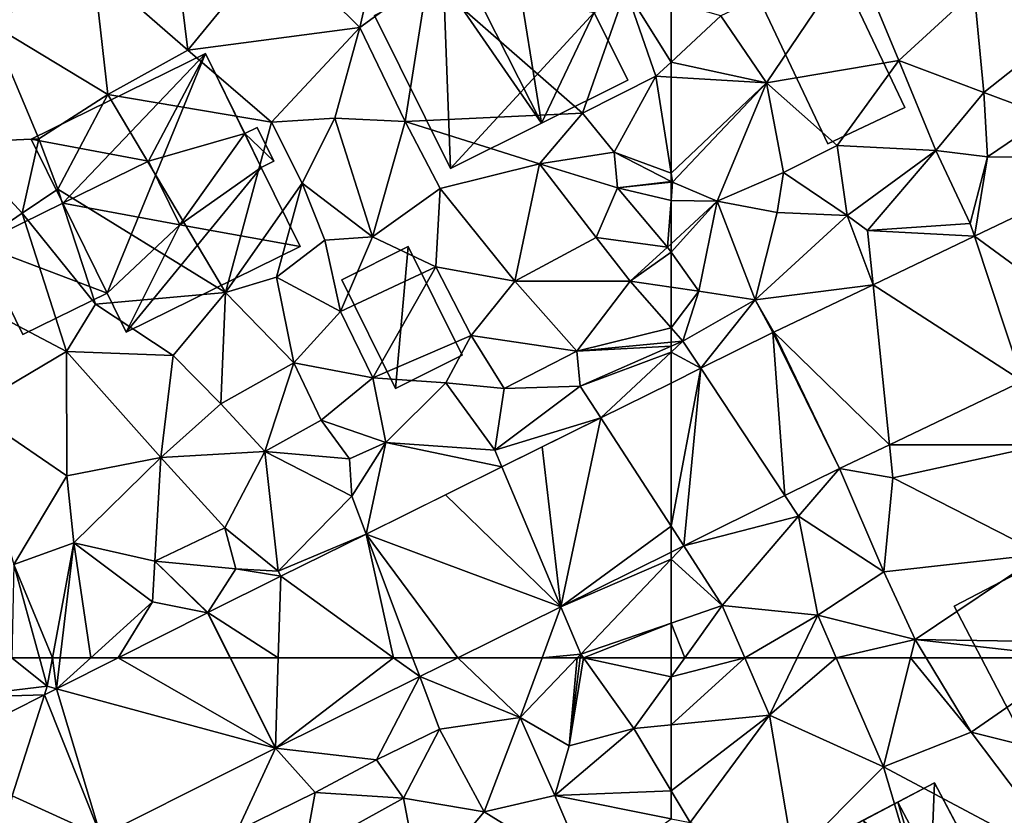
# Model space of a CAD drawing. Extents: x 571000 to 572017, y 6224000 to 6225081.
# Drawn here: x 571593 to 571642, y 6224117 to 6224157 of the extents above; entities that cross this region are included whole.
import ezdxf

# ---------------------------------------------------------------- set-up
doc = ezdxf.new("R2010")
doc.units = 0
doc.header["$MEASUREMENT"] = 0
for name, color, linetype in [('Bygninger_LOD2', 1, 'Continuous'), ('Terraen', 33, 'Continuous'), ('Terraen_vej', 33, 'Continuous')]:
    doc.layers.add(name, color=color, linetype=linetype)

# ---------------------------------------------------------------- blocks, each defined once
blk = doc.blocks.new('1km_6224_571_UTM32_ACAD_1_FMEBLOCK9')
at = {"layer": 'Terraen', "color": 9, "true_color": 0xbbbbbb}
for points in [[(-58.851, 62.5, 38.383), (-62.5, 61.553, 38.452), (-62.5, 59.171, 38.422)], [(-58.851, 62.5, 38.383), (-62.5, 59.171, 38.422), (-57.63, 59.65, 38.32)], [(-61.82, 62.5, 38.448), (-62.5, 61.553, 38.452), (-58.851, 62.5, 38.383)], [(-62.5, 62.5, 38.42), (-62.5, 61.553, 38.452), (-61.82, 62.5, 38.448)], [(-58.851, 62.5, 38.383), (-57.63, 59.65, 38.32), (-56.251, 62.5, 38.412)], [(-56.251, 62.5, 38.412), (-57.63, 59.65, 38.32), (-54.318, 62.5, 38.373)], [(-57.63, 59.65, 38.32), (-51.98, 57.09, 38.1), (-54.318, 62.5, 38.373)], [(-54.318, 62.5, 38.373), (-51.98, 57.09, 38.1), (-50.634, 62.5, 38.151)], [(-50.634, 62.5, 38.151), (-51.98, 57.09, 38.1), (-47.63, 58.81, 37.95)], [(-50.634, 62.5, 38.151), (-47.63, 58.81, 37.95), (-49.865, 62.5, 38.119)], [(-49.865, 62.5, 38.119), (-47.63, 58.81, 37.95), (-42.323, 62.5, 37.867)], [(-42.323, 62.5, 37.867), (-47.63, 58.81, 37.95), (-44.07, 57.92, 37.86)], [(-62.5, 55.912, 38.354), (-61.56, 54.34, 38.3), (-57.63, 59.65, 38.32)], [(-62.5, 55.912, 38.354), (-57.63, 59.65, 38.32), (-62.5, 59.171, 38.422)], [(-61.56, 54.34, 38.3), (-56.43, 52.63, 38.18), (-57.63, 59.65, 38.32)], [(-56.43, 52.63, 38.18), (-51.98, 57.09, 38.1), (-57.63, 59.65, 38.32)], [(-42.55, 52.08, 37.81), (-47.63, 58.81, 37.95), (-51.98, 57.09, 38.1)], [(-42.55, 52.08, 37.81), (-44.07, 57.92, 37.86), (-47.63, 58.81, 37.95)], [(-48.69, 46.02, 37.98), (-51.98, 57.09, 38.1), (-56.43, 52.63, 38.18)], [(-48.69, 46.02, 37.98), (-42.55, 52.08, 37.81), (-51.98, 57.09, 38.1)], [(-62.5, 54.528, 38.366), (-61.56, 54.34, 38.3), (-62.5, 55.912, 38.354)]]:
    blk.add_polyline3d(points, close=True, dxfattribs=at)
blk = doc.blocks.new('1km_6224_571_UTM32_ACAD_1_FMEBLOCK67')
at = {"layer": 'Terraen', "color": 9, "true_color": 0xbbbbbb}
for points in [[(26.95, 60.53, 38.19), (31.61, 61.09, 38.09), (29.857, 62.5, 38.603)], [(29.857, 62.5, 38.603), (31.61, 61.09, 38.09), (31.224, 62.5, 38.455)], [(31.224, 62.5, 38.455), (31.61, 61.09, 38.09), (31.873, 62.5, 38.37)], [(32.069, 60.966, 38.261), (31.873, 62.5, 38.37), (31.61, 61.09, 38.09)], [(32.069, 60.966, 38.261), (32.252, 62.5, 38.524), (31.873, 62.5, 38.37)], [(32.069, 60.966, 38.261), (33.762, 62.5, 38.207), (32.252, 62.5, 38.524)], [(35.116, 62.5, 38.232), (33.762, 62.5, 38.207), (32.069, 60.966, 38.261)], [(51.943, 62.5, 38.335), (50.053, 61.564, 38.356), (55.03, 59.54, 38.6)], [(51.943, 62.5, 38.335), (55.03, 59.54, 38.6), (56.116, 62.5, 38.426)], [(57.858, 62.5, 38.251), (56.116, 62.5, 38.426), (55.03, 59.54, 38.6)], [(57.858, 62.5, 38.251), (55.03, 59.54, 38.6), (57.46, 58.13, 38.49)], [(57.858, 62.5, 38.251), (57.46, 58.13, 38.49), (58.007, 62.5, 38.24)], [(58.007, 62.5, 38.24), (57.46, 58.13, 38.49), (58.158, 62.5, 38.241)], [(57.46, 58.13, 38.49), (60.66, 58.99, 38.46), (58.158, 62.5, 38.241)], [(58.158, 62.5, 38.241), (60.66, 58.99, 38.46), (62.5, 61.553, 38.452)], [(58.158, 62.5, 38.241), (62.5, 61.553, 38.452), (62.5, 62.5, 38.42)], [(42.905, 58.025, 38.437), (47.92, 57.44, 38.5), (50.053, 61.564, 38.356)], [(50.053, 61.564, 38.356), (47.92, 57.44, 38.5), (51.03, 58.97, 38.27)], [(50.053, 61.564, 38.356), (51.03, 58.97, 38.27), (55.03, 59.54, 38.6)], [(62.5, 61.553, 38.452), (60.66, 58.99, 38.46), (62.5, 59.171, 38.422)], [(31.474, 60.666, 38.266), (31.61, 61.09, 38.09), (26.95, 60.53, 38.19)], [(31.474, 60.666, 38.266), (32.069, 60.966, 38.261), (31.61, 61.09, 38.09)], [(28.184, 59.009, 38.298), (31.474, 60.666, 38.266), (26.95, 60.53, 38.19)], [(53.25, 54.87, 38.72), (55.03, 59.54, 38.6), (51.03, 58.97, 38.27)], [(53.25, 54.87, 38.72), (56.75, 55.68, 38.77), (55.03, 59.54, 38.6)], [(56.75, 55.68, 38.77), (57.46, 58.13, 38.49), (55.03, 59.54, 38.6)], [(62.5, 55.912, 38.354), (62.5, 59.171, 38.422), (60.66, 58.99, 38.46)], [(49.25, 55.55, 38.92), (51.03, 58.97, 38.27), (47.92, 57.44, 38.5)], [(53.25, 54.87, 38.72), (51.03, 58.97, 38.27), (49.25, 55.55, 38.92)], [(60.66, 58.99, 38.46), (57.46, 58.13, 38.49), (56.75, 55.68, 38.77)], [(62.5, 55.912, 38.354), (60.66, 58.99, 38.46), (56.75, 55.68, 38.77)], [(42.905, 58.025, 38.437), (34.256, 53.67, 38.727), (41.01, 53.93, 38.45)], [(42.905, 58.025, 38.437), (41.01, 53.93, 38.45), (44.88, 55.83, 38.54)], [(42.905, 58.025, 38.437), (44.88, 55.83, 38.54), (47.92, 57.44, 38.5)], [(49.25, 55.55, 38.92), (47.92, 57.44, 38.5), (44.88, 55.83, 38.54)], [(44.33, 52.83, 38.81), (44.88, 55.83, 38.54), (41.01, 53.93, 38.45)], [(44.33, 52.83, 38.81), (49.25, 55.55, 38.92), (44.88, 55.83, 38.54)], [(58.48, 51.63, 38.69), (56.75, 55.68, 38.77), (53.25, 54.87, 38.72)], [(62.5, 54.528, 38.366), (62.5, 55.912, 38.354), (56.75, 55.68, 38.77)], [(62.5, 54.528, 38.366), (56.75, 55.68, 38.77), (58.48, 51.63, 38.69)], [(50.1, 51.13, 38.81), (49.25, 55.55, 38.92), (44.33, 52.83, 38.81)], [(50.1, 51.13, 38.81), (53.25, 54.87, 38.72), (49.25, 55.55, 38.92)], [(50.1, 51.13, 38.81), (58.48, 51.63, 38.69), (53.25, 54.87, 38.72)]]:
    blk.add_polyline3d(points, close=True, dxfattribs=at)
blk = doc.blocks.new('1km_6224_571_UTM32_ACAD_1_FMEBLOCK71')
at = {"layer": 'Terraen_vej', "color": 251, "true_color": 0x555555}
for points in [[(-47.47, -41.635, 38.162), (-40.599, -46.665, 38.104), (-39.347, -37.756, 38.163)], [(-52.496, -44.036, 38.162), (-45.093, -48.812, 38.11), (-47.47, -41.635, 38.162)], [(-45.093, -48.812, 38.11), (-40.599, -46.665, 38.104), (-47.47, -41.635, 38.162)], [(-57.416, -46.386, 38.161), (-51.686, -51.961, 38.119), (-52.496, -44.036, 38.162)], [(-52.496, -44.036, 38.162), (-51.686, -51.961, 38.119), (-45.093, -48.812, 38.11)], [(-57.464, -46.409, 38.161), (-61.03, -48.175, 38.165), (-56.857, -54.478, 38.153)], [(-57.464, -46.409, 38.161), (-54.16, -53.142, 38.123), (-57.416, -46.386, 38.161)], [(-57.464, -46.409, 38.161), (-56.857, -54.478, 38.153), (-54.16, -53.142, 38.123)], [(-57.416, -46.386, 38.161), (-54.16, -53.142, 38.123), (-51.686, -51.961, 38.119)], [(-61.03, -48.175, 38.165), (-62.5, -48.903, 38.166), (-62.5, -55.995, 38.203)], [(-61.03, -48.175, 38.165), (-62.5, -55.995, 38.203), (-61.873, -56.962, 38.21)], [(-61.03, -48.175, 38.165), (-61.873, -56.962, 38.21), (-56.857, -54.478, 38.153)], [(-62.5, -55.995, 38.203), (-62.5, -57.272, 38.217), (-61.873, -56.962, 38.21)]]:
    blk.add_polyline3d(points, close=True, dxfattribs=at)
blk = doc.blocks.new('1km_6224_571_UTM32_ACAD_1_FMEBLOCK93')
at = {"layer": 'Terraen_vej', "color": 251, "true_color": 0x555555}
for points in [[(42.905, 58.025, 38.437), (35.116, 62.5, 38.232), (32.069, 60.966, 38.261)], [(40.661, 62.5, 38.272), (35.116, 62.5, 38.232), (42.905, 58.025, 38.437)], [(40.68, 62.5, 38.272), (40.661, 62.5, 38.272), (42.905, 58.025, 38.437)], [(43.052, 62.5, 38.305), (40.68, 62.5, 38.272), (42.905, 58.025, 38.437)], [(48.759, 62.5, 38.324), (42.905, 58.025, 38.437), (50.053, 61.564, 38.356)], [(48.759, 62.5, 38.324), (43.052, 62.5, 38.305), (42.905, 58.025, 38.437)], [(49.7, 62.5, 38.333), (48.759, 62.5, 38.324), (50.053, 61.564, 38.356)], [(51.943, 62.5, 38.335), (49.7, 62.5, 38.333), (50.053, 61.564, 38.356)], [(31.474, 60.666, 38.266), (34.256, 53.67, 38.727), (32.069, 60.966, 38.261)], [(42.905, 58.025, 38.437), (32.069, 60.966, 38.261), (34.256, 53.67, 38.727)], [(29.87, 55.66, 38.423), (31.474, 60.666, 38.266), (28.184, 59.009, 38.298)], [(29.87, 55.66, 38.423), (34.256, 53.67, 38.727), (31.474, 60.666, 38.266)], [(29.87, 55.66, 38.423), (28.897, 50.971, 38.239), (34.256, 53.67, 38.727)]]:
    blk.add_polyline3d(points, close=True, dxfattribs=at)
blk = doc.blocks.new('1km_6224_571_UTM32_ACAD_1_FMEBLOCK95')
at = {"layer": 'Terraen', "color": 9, "true_color": 0xbbbbbb}
for points in [[(-57.78, -34.04, 38.86), (-53.43, -27.61, 38.89), (-60.04, -30.73, 39.24)], [(-57.78, -34.04, 38.86), (-51.22, -32.94, 38.77), (-53.43, -27.61, 38.89)], [(-47.49, -29.51, 38.79), (-53.43, -27.61, 38.89), (-51.22, -32.94, 38.77)], [(-47.01, -34.52, 38.7), (-47.49, -29.51, 38.79), (-51.22, -32.94, 38.77)], [(-47.01, -34.52, 38.7), (-41.86, -30.44, 38.65), (-47.49, -29.51, 38.79)], [(-62.5, -30.043, 39.25), (-62.5, -33.021, 39.171), (-60.04, -30.73, 39.24)], [(-47.01, -34.52, 38.7), (-43.86, -35.7, 38.61), (-41.86, -30.44, 38.65)], [(-62.5, -33.021, 39.171), (-57.78, -34.04, 38.86), (-60.04, -30.73, 39.24)], [(-62.5, -33.021, 39.171), (-62.5, -33.764, 39.11), (-57.78, -34.04, 38.86)], [(-54.28, -37.14, 38.64), (-51.22, -32.94, 38.77), (-57.78, -34.04, 38.86)], [(-49.39, -37.4, 38.57), (-51.22, -32.94, 38.77), (-54.28, -37.14, 38.64)], [(-49.39, -37.4, 38.57), (-47.01, -34.52, 38.7), (-51.22, -32.94, 38.77)], [(-62.5, -38.513, 39.626), (-57.78, -34.04, 38.86), (-62.5, -33.764, 39.11)], [(-62.5, -38.513, 39.626), (-62.43, -38.96, 39.67), (-57.78, -34.04, 38.86)], [(-60.22, -39.9, 38.7), (-57.78, -34.04, 38.86), (-62.43, -38.96, 39.67)], [(-60.22, -39.9, 38.7), (-56.93, -38.49, 38.83), (-57.78, -34.04, 38.86)], [(-54.28, -37.14, 38.64), (-57.78, -34.04, 38.86), (-56.93, -38.49, 38.83)], [(-49.39, -37.4, 38.57), (-46.83, -37.71, 38.7), (-47.01, -34.52, 38.7)], [(-46.83, -37.71, 38.7), (-43.86, -35.7, 38.61), (-47.01, -34.52, 38.7)], [(-39.347, -37.756, 38.163), (-43.86, -35.7, 38.61), (-46.83, -37.71, 38.7)], [(-53.78, -40.61, 38.97), (-54.28, -37.14, 38.64), (-56.93, -38.49, 38.83)], [(-53.78, -40.61, 38.97), (-49.39, -37.4, 38.57), (-54.28, -37.14, 38.64)], [(-52.77, -41.36, 38.24), (-49.39, -37.4, 38.57), (-53.78, -40.61, 38.97)], [(-52.77, -41.36, 38.24), (-47.68, -41, 38.12), (-49.39, -37.4, 38.57)], [(-47.68, -41, 38.12), (-46.83, -37.71, 38.7), (-49.39, -37.4, 38.57)], [(-47.47, -41.635, 38.162), (-46.83, -37.71, 38.7), (-47.68, -41, 38.12)], [(-47.47, -41.635, 38.162), (-39.347, -37.756, 38.163), (-46.83, -37.71, 38.7)], [(-62.5, -38.924, 39.659), (-62.43, -38.96, 39.67), (-62.5, -38.513, 39.626)], [(-57.25, -40.47, 38.37), (-56.93, -38.49, 38.83), (-60.22, -39.9, 38.7)], [(-57.25, -40.47, 38.37), (-53.78, -40.61, 38.97), (-56.93, -38.49, 38.83)], [(-62.5, -38.924, 39.659), (-62.5, -38.967, 39.638), (-62.43, -38.96, 39.67)], [(-62.5, -38.967, 39.638), (-62.5, -39.862, 39.58), (-62.43, -38.96, 39.67)], [(-62.5, -39.862, 39.58), (-60.22, -39.9, 38.7), (-62.43, -38.96, 39.67)], [(-62.5, -39.862, 39.58), (-62.5, -42.013, 39.302), (-60.22, -39.9, 38.7)], [(-62.5, -42.432, 39.329), (-61.13, -44.35, 39.17), (-60.22, -39.9, 38.7)], [(-62.5, -42.432, 39.329), (-60.22, -39.9, 38.7), (-62.5, -42.013, 39.302)], [(-58.34, -44.79, 38.17), (-60.22, -39.9, 38.7), (-61.13, -44.35, 39.17)], [(-58.34, -44.79, 38.17), (-57.25, -40.47, 38.37), (-60.22, -39.9, 38.7)], [(-58.34, -44.79, 38.17), (-53.78, -40.61, 38.97), (-57.25, -40.47, 38.37)], [(-52.496, -44.036, 38.162), (-53.78, -40.61, 38.97), (-58.34, -44.79, 38.17)], [(-52.496, -44.036, 38.162), (-52.77, -41.36, 38.24), (-53.78, -40.61, 38.97)], [(-47.47, -41.635, 38.162), (-47.68, -41, 38.12), (-52.77, -41.36, 38.24)], [(-52.496, -44.036, 38.162), (-47.47, -41.635, 38.162), (-52.77, -41.36, 38.24)], [(-62.5, -42.432, 39.329), (-62.5, -44.153, 39.13), (-61.13, -44.35, 39.17)], [(-62.5, -46.17, 38.331), (-61.13, -44.35, 39.17), (-62.5, -44.153, 39.13)], [(-62.5, -46.17, 38.331), (-61.92, -46.83, 38.12), (-61.13, -44.35, 39.17)], [(-61.92, -46.83, 38.12), (-58.34, -44.79, 38.17), (-61.13, -44.35, 39.17)], [(-57.416, -46.386, 38.161), (-52.496, -44.036, 38.162), (-58.34, -44.79, 38.17)], [(-61.03, -48.175, 38.165), (-58.34, -44.79, 38.17), (-61.92, -46.83, 38.12)], [(-57.464, -46.409, 38.161), (-58.34, -44.79, 38.17), (-61.03, -48.175, 38.165)], [(-57.464, -46.409, 38.161), (-57.416, -46.386, 38.161), (-58.34, -44.79, 38.17)], [(-62.5, -46.885, 38.224), (-61.92, -46.83, 38.12), (-62.5, -46.17, 38.331)], [(-62.5, -47.085, 38.118), (-62.5, -47.372, 38.127), (-61.92, -46.83, 38.12)], [(-62.5, -47.372, 38.127), (-61.03, -48.175, 38.165), (-61.92, -46.83, 38.12)], [(-62.5, -46.885, 38.224), (-62.5, -47.085, 38.118), (-61.92, -46.83, 38.12)], [(-62.5, -47.372, 38.127), (-62.5, -48.903, 38.166), (-61.03, -48.175, 38.165)], [(-45.093, -48.812, 38.11), (-51.686, -51.961, 38.119), (-44.05, -51.96, 38.19)], [(-54.16, -53.142, 38.123), (-51.52, -53.59, 38.12), (-51.686, -51.961, 38.119)], [(-51.686, -51.961, 38.119), (-51.52, -53.59, 38.12), (-44.05, -51.96, 38.19)], [(-51.52, -53.59, 38.12), (-44.12, -57.37, 38.1), (-44.05, -51.96, 38.19)], [(-54.16, -53.142, 38.123), (-56.857, -54.478, 38.153), (-56.18, -55.5, 38.11)], [(-54.16, -53.142, 38.123), (-56.18, -55.5, 38.11), (-51.96, -58.25, 38.43)], [(-54.16, -53.142, 38.123), (-51.96, -58.25, 38.43), (-51.52, -53.59, 38.12)], [(-51.52, -53.59, 38.12), (-51.96, -58.25, 38.43), (-44.12, -57.37, 38.1)], [(-56.857, -54.478, 38.153), (-61.873, -56.962, 38.21), (-56.18, -55.5, 38.11)], [(-61.873, -56.962, 38.21), (-59.96, -59.91, 38.44), (-56.18, -55.5, 38.11)], [(-55.23, -60.39, 38.48), (-56.18, -55.5, 38.11), (-59.96, -59.91, 38.44)], [(-55.23, -60.39, 38.48), (-51.96, -58.25, 38.43), (-56.18, -55.5, 38.11)], [(-59.96, -59.91, 38.44), (-61.873, -56.962, 38.21), (-62.5, -57.621, 38.212)], [(-62.5, -57.621, 38.212), (-61.873, -56.962, 38.21), (-62.5, -57.272, 38.217)], [(-50.41, -61.6, 38.16), (-44.12, -57.37, 38.1), (-51.96, -58.25, 38.43)], [(-50.41, -61.6, 38.16), (-41.23, -61.74, 37.85), (-44.12, -57.37, 38.1)], [(-62.5, -60.783, 38.364), (-59.96, -59.91, 38.44), (-62.5, -57.621, 38.212)], [(-55.23, -60.39, 38.48), (-50.41, -61.6, 38.16), (-51.96, -58.25, 38.43)], [(-62.5, -60.783, 38.364), (-61.82, -62.5, 38.448), (-59.96, -59.91, 38.44)], [(-61.82, -62.5, 38.448), (-58.851, -62.5, 38.383), (-59.96, -59.91, 38.44)], [(-58.851, -62.5, 38.383), (-55.23, -60.39, 38.48), (-59.96, -59.91, 38.44)], [(-58.851, -62.5, 38.383), (-56.251, -62.5, 38.412), (-55.23, -60.39, 38.48)], [(-56.251, -62.5, 38.412), (-54.318, -62.5, 38.373), (-55.23, -60.39, 38.48)], [(-54.318, -62.5, 38.373), (-50.41, -61.6, 38.16), (-55.23, -60.39, 38.48)], [(-62.5, -60.783, 38.364), (-62.5, -62.5, 38.42), (-61.82, -62.5, 38.448)], [(-54.318, -62.5, 38.373), (-50.634, -62.5, 38.151), (-50.41, -61.6, 38.16)], [(-50.634, -62.5, 38.151), (-49.865, -62.5, 38.119), (-50.41, -61.6, 38.16)], [(-49.865, -62.5, 38.119), (-42.323, -62.5, 37.867), (-50.41, -61.6, 38.16)], [(-42.323, -62.5, 37.867), (-41.23, -61.74, 37.85), (-50.41, -61.6, 38.16)]]:
    blk.add_polyline3d(points, close=True, dxfattribs=at)
blk = doc.blocks.new('1km_6224_571_UTM32_ACAD_1_FMEBLOCK100')
at = {"layer": 'Terraen', "color": 9, "true_color": 0xbbbbbb}
for points in [[(47.09, -31.3, 39.71), (48.36, -25.73, 39.81), (42.9, -27.15, 40.08)], [(47.09, -31.3, 39.71), (50.46, -28.85, 39.66), (48.36, -25.73, 39.81)], [(38.57, -32.43, 40.07), (37.83, -26.39, 40.39), (33.9, -28.35, 40.28)], [(38.57, -32.43, 40.07), (42.9, -27.15, 40.08), (37.83, -26.39, 40.39)], [(38.57, -32.43, 40.07), (47.09, -31.3, 39.71), (42.9, -27.15, 40.08)], [(34.61, -34.62, 40.06), (33.9, -28.35, 40.28), (28.78, -31.11, 40.36)], [(34.61, -34.62, 40.06), (38.57, -32.43, 40.07), (33.9, -28.35, 40.28)], [(49.33, -35.96, 39.56), (50.46, -28.85, 39.66), (47.09, -31.3, 39.71)], [(49.33, -35.96, 39.56), (58.12, -35.55, 39.41), (50.46, -28.85, 39.66)], [(58.12, -35.55, 39.41), (60.27, -29.42, 39.26), (50.46, -28.85, 39.66)], [(58.12, -35.55, 39.41), (61.75, -33.72, 39.15), (60.27, -29.42, 39.26)], [(62.5, -30.043, 39.25), (60.27, -29.42, 39.26), (62.5, -33.021, 39.171)], [(60.27, -29.42, 39.26), (61.75, -33.72, 39.15), (62.5, -33.021, 39.171)], [(27.13, -37, 40.27), (31.2, -36.81, 40.19), (28.78, -31.11, 40.36)], [(31.2, -36.81, 40.19), (34.61, -34.62, 40.06), (28.78, -31.11, 40.36)], [(42.71, -36, 40.21), (47.09, -31.3, 39.71), (38.57, -32.43, 40.07)], [(45.85, -35.79, 40.23), (47.09, -31.3, 39.71), (42.71, -36, 40.21)], [(49.33, -35.96, 39.56), (47.09, -31.3, 39.71), (45.85, -35.79, 40.23)], [(42.71, -36, 40.21), (38.57, -32.43, 40.07), (34.61, -34.62, 40.06)], [(62.5, -33.021, 39.171), (61.75, -33.72, 39.15), (62.5, -33.764, 39.11)], [(59.69, -37.48, 39.23), (61.75, -33.72, 39.15), (58.12, -35.55, 39.41)], [(62.5, -38.513, 39.626), (61.75, -33.72, 39.15), (59.69, -37.48, 39.23)], [(62.5, -38.513, 39.626), (62.5, -33.764, 39.11), (61.75, -33.72, 39.15)], [(32.13, -39.31, 38.69), (34.61, -34.62, 40.06), (31.2, -36.81, 40.19)], [(40.44, -44.43, 39.76), (34.61, -34.62, 40.06), (32.13, -39.31, 38.69)], [(40.44, -44.43, 39.76), (42.71, -36, 40.21), (34.61, -34.62, 40.06)], [(55.99, -38.05, 39.19), (58.12, -35.55, 39.41), (49.33, -35.96, 39.56)], [(55.99, -38.05, 39.19), (59.69, -37.48, 39.23), (58.12, -35.55, 39.41)], [(40.44, -44.43, 39.76), (44.24, -39.01, 40.21), (42.71, -36, 40.21)], [(44.24, -39.01, 40.21), (45.85, -35.79, 40.23), (42.71, -36, 40.21)], [(47.72, -41.66, 40.07), (45.85, -35.79, 40.23), (44.24, -39.01, 40.21)], [(47.72, -41.66, 40.07), (49.33, -35.96, 39.56), (45.85, -35.79, 40.23)], [(47.72, -41.66, 40.07), (51.06, -39.27, 39.27), (49.33, -35.96, 39.56)], [(51.06, -39.27, 39.27), (55.99, -38.05, 39.19), (49.33, -35.96, 39.56)], [(25.66, -43.71, 40.09), (30.36, -40.5, 40.08), (27.13, -37, 40.27)], [(30.36, -40.5, 40.08), (31.2, -36.81, 40.19), (27.13, -37, 40.27)], [(30.36, -40.5, 40.08), (32.13, -39.31, 38.69), (31.2, -36.81, 40.19)], [(59.85, -39.25, 38.41), (59.69, -37.48, 39.23), (55.99, -38.05, 39.19)], [(62.5, -38.924, 39.659), (62.5, -38.513, 39.626), (59.69, -37.48, 39.23)], [(62.5, -38.924, 39.659), (59.69, -37.48, 39.23), (59.85, -39.25, 38.41)], [(54.76, -43.87, 39.24), (55.99, -38.05, 39.19), (51.06, -39.27, 39.27)], [(54.76, -43.87, 39.24), (58.8, -41.7, 38.78), (55.99, -38.05, 39.19)], [(58.8, -41.7, 38.78), (59.85, -39.25, 38.41), (55.99, -38.05, 39.19)], [(62.5, -38.924, 39.659), (59.85, -39.25, 38.41), (62.5, -38.967, 39.638)], [(62.5, -38.967, 39.638), (59.85, -39.25, 38.41), (62.5, -39.862, 39.58)], [(34, -45, 39.87), (32.13, -39.31, 38.69), (30.36, -40.5, 40.08)], [(34, -45, 39.87), (40.44, -44.43, 39.76), (32.13, -39.31, 38.69)], [(40.44, -44.43, 39.76), (42.97, -43.66, 38.59), (44.24, -39.01, 40.21)], [(42.97, -43.66, 38.59), (45.35, -41.84, 39.4), (44.24, -39.01, 40.21)], [(45.35, -41.84, 39.4), (47.72, -41.66, 40.07), (44.24, -39.01, 40.21)], [(50.85, -43.15, 39.44), (51.06, -39.27, 39.27), (47.72, -41.66, 40.07)], [(54.76, -43.87, 39.24), (51.06, -39.27, 39.27), (50.85, -43.15, 39.44)], [(62.32, -42.18, 39.35), (59.85, -39.25, 38.41), (58.8, -41.7, 38.78)], [(59.85, -39.25, 38.41), (62.32, -42.18, 39.35), (62.5, -39.862, 39.58)], [(62.5, -39.862, 39.58), (62.32, -42.18, 39.35), (62.5, -42.013, 39.302)], [(32.57, -47.35, 39.85), (30.36, -40.5, 40.08), (25.66, -43.71, 40.09)], [(32.57, -47.35, 39.85), (34, -45, 39.87), (30.36, -40.5, 40.08)], [(42.97, -43.66, 38.59), (46.14, -45.36, 38.49), (45.35, -41.84, 39.4)], [(46.14, -45.36, 38.49), (47.72, -41.66, 40.07), (45.35, -41.84, 39.4)], [(46.14, -45.36, 38.49), (50.85, -43.15, 39.44), (47.72, -41.66, 40.07)], [(60.47, -43.86, 39.07), (58.8, -41.7, 38.78), (54.76, -43.87, 39.24)], [(60.47, -43.86, 39.07), (62.32, -42.18, 39.35), (58.8, -41.7, 38.78)], [(62.5, -42.432, 39.329), (62.32, -42.18, 39.35), (60.47, -43.86, 39.07)], [(62.5, -42.432, 39.329), (62.5, -42.013, 39.302), (62.32, -42.18, 39.35)], [(62.5, -42.432, 39.329), (60.47, -43.86, 39.07), (62.5, -44.153, 39.13)], [(47.73, -48.65, 38.3), (50.85, -43.15, 39.44), (46.14, -45.36, 38.49)], [(47.73, -48.65, 38.3), (52.6, -46.55, 39.31), (50.85, -43.15, 39.44)], [(52.6, -46.55, 39.31), (54.76, -43.87, 39.24), (50.85, -43.15, 39.44)], [(27.75, -50.2, 39.83), (32.57, -47.35, 39.85), (25.66, -43.71, 40.09)], [(43.82, -47.9, 39.76), (42.97, -43.66, 38.59), (40.44, -44.43, 39.76)], [(43.82, -47.9, 39.76), (46.14, -45.36, 38.49), (42.97, -43.66, 38.59)], [(57.84, -47.33, 39.06), (54.76, -43.87, 39.24), (52.6, -46.55, 39.31)], [(57.84, -47.33, 39.06), (60.47, -43.86, 39.07), (54.76, -43.87, 39.24)], [(62.5, -46.17, 38.331), (60.47, -43.86, 39.07), (57.84, -47.33, 39.06)], [(62.5, -46.17, 38.331), (62.5, -44.153, 39.13), (60.47, -43.86, 39.07)], [(37.84, -47.54, 39.79), (40.44, -44.43, 39.76), (34, -45, 39.87)], [(40.2, -49.93, 39.38), (40.44, -44.43, 39.76), (37.84, -47.54, 39.79)], [(40.2, -49.93, 39.38), (43.82, -47.9, 39.76), (40.44, -44.43, 39.76)], [(37.84, -47.54, 39.79), (34, -45, 39.87), (32.57, -47.35, 39.85)], [(43.82, -47.9, 39.76), (47.73, -48.65, 38.3), (46.14, -45.36, 38.49)], [(62.5, -46.885, 38.224), (62.5, -46.17, 38.331), (57.84, -47.33, 39.06)], [(47.73, -48.65, 38.3), (51.35, -48.9, 38.1), (52.6, -46.55, 39.31)], [(54.24, -49.17, 39.17), (52.6, -46.55, 39.31), (51.35, -48.9, 38.1)], [(54.24, -49.17, 39.17), (57.84, -47.33, 39.06), (52.6, -46.55, 39.31)], [(62.5, -46.885, 38.224), (57.84, -47.33, 39.06), (62.5, -47.085, 38.118)], [(57.84, -47.33, 39.06), (58, -49.06, 38.1), (62.5, -47.085, 38.118)], [(62.5, -47.372, 38.127), (62.5, -47.085, 38.118), (58, -49.06, 38.1)], [(32.58, -53.49, 39.63), (32.57, -47.35, 39.85), (27.75, -50.2, 39.83)], [(37.24, -52.59, 39.56), (37.84, -47.54, 39.79), (32.57, -47.35, 39.85)], [(32.58, -53.49, 39.63), (37.24, -52.59, 39.56), (32.57, -47.35, 39.85)], [(37.24, -52.59, 39.56), (40.2, -49.93, 39.38), (37.84, -47.54, 39.79)], [(54.24, -49.17, 39.17), (58, -49.06, 38.1), (57.84, -47.33, 39.06)], [(59.017, -50.628, 38.17), (62.5, -47.372, 38.127), (58, -49.06, 38.1)], [(62.5, -48.903, 38.166), (62.5, -47.372, 38.127), (59.017, -50.628, 38.17)], [(42.39, -52.3, 39.48), (43.82, -47.9, 39.76), (40.2, -49.93, 39.38)], [(42.39, -52.3, 39.48), (45.17, -50.74, 38.65), (43.82, -47.9, 39.76)], [(45.17, -50.74, 38.65), (47.73, -48.65, 38.3), (43.82, -47.9, 39.76)], [(48.38, -51.84, 38.3), (47.73, -48.65, 38.3), (45.17, -50.74, 38.65)], [(48.38, -51.84, 38.3), (51.35, -48.9, 38.1), (47.73, -48.65, 38.3)], [(53.78, -52.23, 38.08), (51.35, -48.9, 38.1), (48.38, -51.84, 38.3)], [(53.78, -52.23, 38.08), (54.24, -49.17, 39.17), (51.35, -48.9, 38.1)], [(59.017, -50.628, 38.17), (58, -49.06, 38.1), (53.78, -52.23, 38.08)], [(53.78, -52.23, 38.08), (58, -49.06, 38.1), (54.24, -49.17, 39.17)], [(32.58, -53.49, 39.63), (27.75, -50.2, 39.83), (29.96, -57.89, 39.65)], [(42.39, -52.3, 39.48), (40.2, -49.93, 39.38), (37.24, -52.59, 39.56)], [(54.125, -53.05, 38.175), (59.017, -50.628, 38.17), (53.78, -52.23, 38.08)], [(46.58, -52.65, 39.52), (45.17, -50.74, 38.65), (42.39, -52.3, 39.48)], [(46.58, -52.65, 39.52), (48.38, -51.84, 38.3), (45.17, -50.74, 38.65)], [(46.69, -54.51, 38.17), (48.38, -51.84, 38.3), (46.58, -52.65, 39.52)], [(47.395, -56.382, 38.182), (48.38, -51.84, 38.3), (46.69, -54.51, 38.17)], [(47.395, -56.382, 38.182), (54.125, -53.05, 38.175), (48.38, -51.84, 38.3)], [(54.125, -53.05, 38.175), (53.78, -52.23, 38.08), (48.38, -51.84, 38.3)], [(32.58, -53.49, 39.63), (32.93, -56.82, 39.5), (37.24, -52.59, 39.56)], [(37.24, -52.59, 39.56), (32.93, -56.82, 39.5), (36.94, -57.72, 39.5)], [(37.24, -52.59, 39.56), (36.94, -57.72, 39.5), (40.4, -56.07, 39.51)], [(42.39, -52.3, 39.48), (37.24, -52.59, 39.56), (40.4, -56.07, 39.51)], [(42.39, -52.3, 39.48), (40.4, -56.07, 39.51), (43.05, -58.21, 38.06)], [(46.69, -54.51, 38.17), (42.39, -52.3, 39.48), (43.05, -58.21, 38.06)], [(46.69, -54.51, 38.17), (46.58, -52.65, 39.52), (42.39, -52.3, 39.48)], [(32.58, -53.49, 39.63), (29.96, -57.89, 39.65), (32.93, -56.82, 39.5)], [(47.395, -56.382, 38.182), (46.69, -54.51, 38.17), (43.05, -58.21, 38.06)], [(36.94, -57.72, 39.5), (40.95, -58.1, 38.17), (40.4, -56.07, 39.51)], [(40.95, -58.1, 38.17), (43.05, -58.21, 38.06), (40.4, -56.07, 39.51)], [(43.184, -58.468, 38.186), (47.395, -56.382, 38.182), (43.05, -58.21, 38.06)], [(31.873, -62.5, 38.37), (32.93, -56.82, 39.5), (29.96, -57.89, 39.65)], [(31.873, -62.5, 38.37), (32.252, -62.5, 38.524), (32.93, -56.82, 39.5)], [(32.252, -62.5, 38.524), (33.762, -62.5, 38.207), (32.93, -56.82, 39.5)], [(33.762, -62.5, 38.207), (36.82, -59.73, 38.11), (32.93, -56.82, 39.5)], [(36.82, -59.73, 38.11), (36.94, -57.72, 39.5), (32.93, -56.82, 39.5)], [(62.5, -57.272, 38.217), (57.042, -59.975, 38.278), (62.5, -57.621, 38.212)], [(29.857, -62.5, 38.603), (31.224, -62.5, 38.455), (29.96, -57.89, 39.65)], [(31.224, -62.5, 38.455), (31.873, -62.5, 38.37), (29.96, -57.89, 39.65)], [(39.544, -60.271, 38.19), (36.94, -57.72, 39.5), (36.82, -59.73, 38.11)], [(39.566, -60.259, 38.19), (40.95, -58.1, 38.17), (36.94, -57.72, 39.5)], [(39.544, -60.271, 38.19), (39.566, -60.259, 38.19), (36.94, -57.72, 39.5)], [(57.042, -59.975, 38.278), (58.03, -62.32, 38.23), (62.5, -57.621, 38.212)], [(62.5, -60.783, 38.364), (62.5, -57.621, 38.212), (58.03, -62.32, 38.23)], [(39.566, -60.259, 38.19), (43.184, -58.468, 38.186), (40.95, -58.1, 38.17)], [(43.184, -58.468, 38.186), (43.05, -58.21, 38.06), (40.95, -58.1, 38.17)], [(33.762, -62.5, 38.207), (35.116, -62.5, 38.232), (36.82, -59.73, 38.11)], [(35.116, -62.5, 38.232), (39.544, -60.271, 38.19), (36.82, -59.73, 38.11)], [(57.042, -59.975, 38.278), (51.943, -62.5, 38.335), (56.116, -62.5, 38.426)], [(58.03, -62.32, 38.23), (57.042, -59.975, 38.278), (56.116, -62.5, 38.426)], [(58.158, -62.5, 38.241), (62.5, -60.783, 38.364), (58.03, -62.32, 38.23)], [(58.158, -62.5, 38.241), (62.5, -62.5, 38.42), (62.5, -60.783, 38.364)], [(57.858, -62.5, 38.251), (58.03, -62.32, 38.23), (56.116, -62.5, 38.426)], [(57.858, -62.5, 38.251), (58.007, -62.5, 38.24), (58.03, -62.32, 38.23)], [(58.007, -62.5, 38.24), (58.158, -62.5, 38.241), (58.03, -62.32, 38.23)]]:
    blk.add_polyline3d(points, close=True, dxfattribs=at)
blk = doc.blocks.new('1km_6224_571_UTM32_ACAD_1_FMEBLOCK140')
at = {"layer": 'Terraen_vej', "color": 251, "true_color": 0x555555}
for points in [[(59.017, -47.439, 38.17), (62.5, -52.807, 38.203), (62.5, -45.715, 38.166)], [(57.042, -56.786, 38.278), (59.017, -47.439, 38.17), (56.113, -48.877, 38.173)], [(59.017, -47.439, 38.17), (57.042, -56.786, 38.278), (62.5, -52.807, 38.203)], [(54.125, -49.861, 38.175), (57.042, -56.786, 38.278), (56.113, -48.877, 38.173)], [(57.042, -56.786, 38.278), (54.125, -49.861, 38.175), (51.325, -51.248, 38.178)], [(47.395, -53.194, 38.182), (57.042, -56.786, 38.278), (51.325, -51.248, 38.178)], [(57.042, -56.786, 38.278), (62.5, -54.084, 38.217), (62.5, -52.807, 38.203)], [(48.759, -59.311, 38.324), (47.395, -53.194, 38.182), (43.184, -55.279, 38.186)], [(49.7, -59.311, 38.333), (51.943, -59.311, 38.335), (47.395, -53.194, 38.182)], [(51.943, -59.311, 38.335), (57.042, -56.786, 38.278), (47.395, -53.194, 38.182)], [(48.759, -59.311, 38.324), (49.7, -59.311, 38.333), (47.395, -53.194, 38.182)], [(43.184, -55.279, 38.186), (39.566, -57.071, 38.19), (43.052, -59.311, 38.305)], [(48.759, -59.311, 38.324), (43.184, -55.279, 38.186), (43.052, -59.311, 38.305)], [(39.544, -57.082, 38.19), (35.116, -59.311, 38.232), (40.661, -59.311, 38.272)], [(40.661, -59.311, 38.272), (39.566, -57.071, 38.19), (39.544, -57.082, 38.19)], [(39.566, -57.071, 38.19), (40.68, -59.311, 38.272), (43.052, -59.311, 38.305)], [(40.661, -59.311, 38.272), (40.68, -59.311, 38.272), (39.566, -57.071, 38.19)]]:
    blk.add_polyline3d(points, close=True, dxfattribs=at)
blk = doc.blocks.new('building_92323')
at = {"layer": 'Bygninger_LOD2', "color": 16, "true_color": 0x7e0000}
for points in [[(6.34, -1.72, 37.84), (-2.14, -6.21, 38.03), (-6.34, 1.72, 38.15), (2.15, 6.21, 37.95)], [(-1.37, 4.35, 41.8), (2.15, 6.21, 37.95), (-6.34, 1.72, 38.15)], [(0.34, 5.25, 41.8), (2.15, 6.21, 37.95), (-1.37, 4.35, 41.8)], [(2.15, 6.21, 41.78), (2.15, 6.21, 37.95), (0.34, 5.25, 41.8)], [(0.34, 5.25, 41.8), (2.15, 6.21, 41.78), (2, 2.13, 45.81)], [(2, 2.13, 45.81), (2.15, 6.21, 41.78), (4.2, 2.34, 46.75)], [(6.34, -1.72, 41.48), (2.15, 6.21, 37.95), (2.15, 6.21, 41.78)], [(6.34, -1.72, 41.48), (6.34, -1.72, 37.84), (2.15, 6.21, 37.95)], [(4.2, 2.34, 46.75), (6.34, -1.72, 41.48), (2.15, 6.21, 41.78)], [(-1.37, 4.35, 44.19), (0.34, 5.25, 44.19), (-1.37, 4.35, 41.8)], [(0.34, 5.25, 44.19), (0.34, 5.25, 41.8), (-1.37, 4.35, 41.8)], [(-1.37, 4.35, 44.19), (0.34, 5.25, 44.19), (1.38, 1.8, 45.815)], [(0.34, 5.25, 44.19), (2, 2.13, 45.81), (0.34, 5.25, 41.8)], [(0.34, 5.25, 44.19), (2, 2.13, 45.81), (1.38, 1.8, 45.815)], [(-1.37, 4.35, 41.8), (-6.34, 1.72, 38.15), (-6.34, 1.72, 41.75)], [(0.28, 1.23, 45.81), (-6.34, 1.72, 41.75), (-1.37, 4.35, 41.8)], [(-1.37, 4.35, 41.8), (0.28, 1.23, 45.81), (-1.37, 4.35, 44.19)], [(-1.37, 4.35, 44.19), (1.38, 1.8, 45.815), (0.28, 1.23, 45.81)], [(1.38, 1.8, 45.815), (2, 2.13, 45.81), (1.78, 1.06, 46.76)], [(6.34, -1.72, 41.48), (1.78, 1.06, 46.76), (4.2, 2.34, 46.75)], [(1.78, 1.06, 46.76), (2, 2.13, 45.81), (4.2, 2.34, 46.75)], [(-2.14, -6.21, 41.45), (-2.14, -6.21, 38.03), (-6.34, 1.72, 38.15)], [(-6.34, 1.72, 41.75), (-2.14, -6.21, 41.45), (-6.34, 1.72, 38.15)], [(-4.29, -2.15, 46.72), (-2.14, -6.21, 41.45), (-6.34, 1.72, 41.75)], [(0.28, 1.23, 45.81), (-4.29, -2.15, 46.72), (-6.34, 1.72, 41.75)], [(1.38, 1.8, 45.815), (0.84, 0.58, 46.75), (0.28, 1.23, 45.81)], [(1.38, 1.8, 45.815), (0.84, 0.58, 46.75), (1.38, 1.8, 47.71)], [(0.84, 0.58, 46.75), (1.38, 1.8, 47.71), (1.78, 1.06, 46.76)], [(1.38, 1.8, 45.815), (1.38, 1.8, 47.71), (1.78, 1.06, 46.76)], [(0.84, 0.58, 46.75), (-4.29, -2.15, 46.72), (0.28, 1.23, 45.81)], [(6.34, -1.72, 41.48), (0.84, 0.58, 46.75), (1.78, 1.06, 46.76)], [(-4.29, -2.15, 46.72), (0.84, 0.58, 46.75), (-2.14, -6.21, 41.45)], [(-2.14, -6.21, 41.45), (0.84, 0.58, 46.75), (6.34, -1.72, 41.48)], [(6.34, -1.72, 41.48), (-2.14, -6.21, 41.45), (-2.14, -6.21, 38.03), (6.34, -1.72, 37.84)]]:
    blk.add_3dface(points, dxfattribs=at)
blk = doc.blocks.new('building_192342')
at = {"layer": 'Bygninger_LOD2', "color": 16, "true_color": 0x7e0000}
for points in [[(-0.32, -3.51, 38.29), (-2.98, 1.87, 38.74), (0.32, 3.51, 39.71)], [(0.32, 3.51, 40.14), (2.98, -1.87, 40.35), (-0.32, -3.51, 40.35), (-2.98, 1.87, 40.15)], [(0.32, 3.51, 39.71), (-2.98, 1.87, 38.74), (-2.98, 1.87, 40.15), (0.32, 3.51, 40.14)], [(2.98, -1.87, 38.9), (-0.32, -3.51, 38.29), (0.32, 3.51, 39.71)], [(2.98, -1.87, 38.9), (0.32, 3.51, 39.71), (0.32, 3.51, 40.14), (2.98, -1.87, 40.35)], [(-0.32, -3.51, 40.35), (-2.98, 1.87, 40.15), (-2.98, 1.87, 38.74), (-0.32, -3.51, 38.29)], [(2.98, -1.87, 38.9), (2.98, -1.87, 40.35), (-0.32, -3.51, 40.35), (-0.32, -3.51, 38.29)]]:
    blk.add_3dface(points, dxfattribs=at)
blk = doc.blocks.new('building_164355')
at = {"layer": 'Bygninger_LOD2', "color": 16, "true_color": 0x7e0000}
for points in [[(3.575, -2.61, 38.67), (-0.245, -4.42, 38.7), (-3.575, 2.61, 38.75), (0.235, 4.42, 38.73)], [(0.235, 4.42, 38.73), (-3.575, 2.61, 38.75), (-3.575, 2.61, 40.97), (0.235, 4.42, 40.98)], [(-0.245, -4.42, 41.06), (-3.575, 2.61, 40.97), (0.235, 4.42, 40.98), (3.575, -2.61, 41.06)], [(3.575, -2.61, 38.67), (0.235, 4.42, 38.73), (0.235, 4.42, 40.98), (3.575, -2.61, 41.06)], [(-0.245, -4.42, 41.06), (-3.575, 2.61, 40.97), (-3.575, 2.61, 38.75), (-0.245, -4.42, 38.7)], [(3.575, -2.61, 38.67), (3.575, -2.61, 41.06), (-0.245, -4.42, 41.06), (-0.245, -4.42, 38.7)]]:
    blk.add_3dface(points, dxfattribs=at)
blk = doc.blocks.new('building_136870')
at = {"layer": 'Bygninger_LOD2', "color": 16, "true_color": 0x7e0000}
for points in [[(-5.35, 2.725, 43.74), (3.27, 6.955, 43.69), (0.46, 1.635, 44.38)], [(3.27, 6.955, 40.03), (-3.79, -0.445, 38.78), (-5.35, 2.725, 40.12)], [(-5.35, 2.725, 43.74), (3.27, 6.955, 43.69), (3.27, 6.955, 40.03), (-5.35, 2.725, 40.12)], [(3.27, 6.955, 40.03), (-1.6, -4.905, 39.71), (-3.79, -0.445, 38.78)], [(3.27, 6.955, 40.03), (6.04, 1.315, 40.01), (-0.66, -6.825, 39.81), (-1.6, -4.905, 39.71)], [(0.46, 1.635, 44.38), (3.27, 6.955, 43.69), (5.22, 3.005, 43.64)], [(3.27, 6.955, 43.69), (5.22, 3.005, 43.64), (5.22, 3.005, 40.04), (3.27, 6.955, 40.03)], [(5.22, 3.005, 40.04), (6.04, 1.315, 40.01), (3.27, 6.955, 40.03)], [(2.01, -1.525, 44.37), (0.46, 1.635, 44.38), (5.22, 3.005, 43.64)], [(2.01, -1.525, 44.37), (5.22, 3.005, 43.64), (6.04, 1.315, 43.63)], [(5.22, 3.005, 43.64), (5.83, 3.305, 43.54), (5.83, 3.305, 40.1), (5.22, 3.005, 40.04)], [(5.83, 3.305, 40.1), (6.66, 1.625, 40.14), (5.22, 3.005, 40.04)], [(6.66, 1.625, 43.53), (5.22, 3.005, 43.64), (5.83, 3.305, 43.54)], [(6.66, 1.625, 40.14), (6.04, 1.315, 40.01), (5.22, 3.005, 40.04)], [(6.04, 1.315, 43.63), (5.22, 3.005, 43.64), (6.66, 1.625, 43.53)], [(5.83, 3.305, 43.54), (6.66, 1.625, 43.53), (6.66, 1.625, 40.14), (5.83, 3.305, 40.1)], [(-3.79, -0.445, 43.58), (-5.35, 2.725, 43.74), (-5.35, 2.725, 40.12), (-3.79, -0.445, 38.78)], [(-5.35, 2.725, 43.74), (0.46, 1.635, 44.38), (-3.79, -0.445, 43.58)], [(0.46, 1.635, 44.38), (2.01, -1.525, 44.37), (-3.79, -0.445, 43.58)], [(6.04, 1.315, 40.01), (6.66, 1.625, 40.14), (6.66, 1.625, 43.53), (6.04, 1.315, 43.63)], [(6.04, 1.315, 40.01), (7.96, -2.595, 38.83), (-0.66, -6.825, 39.81)], [(7.96, -2.595, 43.61), (2.01, -1.525, 44.37), (6.04, 1.315, 43.63)], [(7.96, -2.595, 38.83), (6.04, 1.315, 40.01), (6.04, 1.315, 43.63), (7.96, -2.595, 43.61)], [(-1.6, -4.905, 39.71), (-7.96, -2.485, 40.09), (-3.79, -0.445, 38.78)], [(-7.96, -2.485, 43.16), (-3.79, -0.445, 43.58), (-3.79, -0.445, 38.78), (-7.96, -2.485, 40.09)], [(-7.96, -2.485, 43.16), (-3.79, -0.445, 43.58), (-1.6, -4.905, 43.57), (-5.77, -6.955, 43.14)], [(-3.79, -0.445, 43.58), (2.01, -1.525, 44.37), (-1.6, -4.905, 43.57)], [(2.01, -1.525, 44.37), (-0.66, -6.825, 43.67), (-1.6, -4.905, 43.57)], [(2.01, -1.525, 44.37), (7.96, -2.595, 43.61), (-0.66, -6.825, 43.67)], [(-1.6, -4.905, 39.71), (-5.77, -6.955, 39.88), (-7.96, -2.485, 40.09)], [(-5.77, -6.955, 39.88), (-5.77, -6.955, 43.14), (-7.96, -2.485, 43.16), (-7.96, -2.485, 40.09)], [(-0.66, -6.825, 39.81), (7.96, -2.595, 38.83), (7.96, -2.595, 43.61), (-0.66, -6.825, 43.67)], [(-5.77, -6.955, 39.88), (-1.6, -4.905, 39.71), (-1.6, -4.905, 43.57), (-5.77, -6.955, 43.14)], [(-1.6, -4.905, 39.71), (-0.66, -6.825, 39.81), (-0.66, -6.825, 43.67), (-1.6, -4.905, 43.57)]]:
    blk.add_3dface(points, dxfattribs=at)
blk = doc.blocks.new('building_184691')
at = {"layer": 'Bygninger_LOD2', "color": 16, "true_color": 0x7e0000}
for points in [[(3.6, -2.6, 37.84), (0.08, -4.44, 37.87), (-3.6, 2.6, 38.08), (-0.09, 4.44, 38.04)], [(-0.09, 4.44, 38.04), (-3.6, 2.6, 38.08), (-3.6, 2.6, 40.46), (-0.09, 4.44, 40.45)], [(-0.09, 4.44, 40.45), (3.6, -2.6, 40.17), (0.08, -4.44, 40.19), (-3.6, 2.6, 40.46)], [(3.6, -2.6, 37.84), (-0.09, 4.44, 38.04), (-0.09, 4.44, 40.45), (3.6, -2.6, 40.17)], [(0.08, -4.44, 40.19), (-3.6, 2.6, 40.46), (-3.6, 2.6, 38.08), (0.08, -4.44, 37.87)], [(3.6, -2.6, 37.84), (3.6, -2.6, 40.17), (0.08, -4.44, 40.19), (0.08, -4.44, 37.87)]]:
    blk.add_3dface(points, dxfattribs=at)
blk = doc.blocks.new('building_180751')
at = {"layer": 'Bygninger_LOD2', "color": 16, "true_color": 0x7e0000}
for points in [[(3.78, 7.175, 39.5), (1.69, 6.135, 43.61), (-3.55, 3.525, 39.62)], [(-2.85, 2.105, 39.63), (-3.55, 3.525, 39.62), (3.78, 7.175, 39.5)], [(-2.85, 2.105, 39.63), (3.78, 7.175, 39.5), (5.19, 2.145, 39.31)], [(0.72, 2.985, 44.04), (1.69, 6.135, 43.61), (3.78, 7.175, 43.61), (4.91, 4.905, 44.05)], [(3.78, 7.175, 43.61), (1.69, 6.135, 43.61), (3.78, 7.175, 39.5)], [(4.91, 4.905, 44.05), (6.06, 2.575, 39.27), (3.78, 7.175, 39.5)], [(4.91, 4.905, 44.05), (3.78, 7.175, 39.5), (3.78, 7.175, 43.61)], [(3.78, 7.175, 39.5), (6.06, 2.575, 39.27), (5.19, 2.145, 39.31)], [(1.69, 6.135, 43.61), (-2.54, 4.025, 44.49), (-3.55, 3.525, 39.62)], [(1.69, 6.135, 43.61), (0.72, 2.985, 44.04), (-2.54, 4.025, 44.49)], [(0.72, 2.985, 44.04), (4.91, 4.905, 44.05), (5.19, 2.145, 43.55)], [(6.06, 2.575, 43.56), (6.06, 2.575, 39.27), (4.91, 4.905, 44.05)], [(4.91, 4.905, 44.05), (6.06, 2.575, 43.56), (5.19, 2.145, 43.55)], [(-2.54, 4.025, 44.49), (-3.55, 3.525, 44.28), (-3.55, 3.525, 39.62)], [(-2.54, 4.025, 44.49), (-2.85, 2.105, 44.27), (-3.55, 3.525, 44.28)], [(2, -4.925, 44.48), (-2.85, 2.105, 44.27), (-2.54, 4.025, 44.49)], [(-2.54, 4.025, 44.49), (0.72, 2.985, 44.04), (2, -4.925, 44.48)], [(-2.85, 2.105, 44.27), (-3.55, 3.525, 44.28), (-3.55, 3.525, 39.62), (-2.85, 2.105, 39.63)], [(5.71, 1.095, 43.34), (0.72, 2.985, 44.04), (5.19, 2.145, 43.55)], [(2, -4.925, 44.48), (0.72, 2.985, 44.04), (4.61, 0.545, 43.6)], [(4.61, 0.545, 43.6), (0.72, 2.985, 44.04), (5.71, 1.095, 43.34)], [(6.06, 2.575, 43.56), (5.19, 2.145, 43.55), (5.19, 2.145, 39.31), (6.06, 2.575, 39.27)], [(-6.27, 0.405, 43.56), (-2.85, 2.105, 44.27), (-2.85, 2.105, 39.63), (-6.27, 0.405, 39.7)], [(-2.51, -7.175, 43.54), (-6.27, 0.405, 43.56), (-2.85, 2.105, 44.27)], [(-2.51, -7.175, 39.36), (-6.27, 0.405, 39.7), (-2.85, 2.105, 39.63)], [(-2.85, 2.105, 39.63), (5.19, 2.145, 39.31), (4.61, 0.545, 39.3)], [(-2.51, -7.175, 43.54), (-2.85, 2.105, 44.27), (2, -4.925, 44.48)], [(-2.51, -7.175, 39.36), (-2.85, 2.105, 39.63), (4.61, 0.545, 39.3)], [(4.61, 0.545, 39.3), (5.19, 2.145, 39.31), (5.71, 1.095, 39.26)], [(5.19, 2.145, 43.55), (5.71, 1.095, 43.34), (5.71, 1.095, 39.26), (5.19, 2.145, 39.31)], [(4.61, 0.545, 39.3), (5.71, 1.095, 39.26), (5.71, 1.095, 43.34), (4.61, 0.545, 43.6)], [(-2.51, -7.175, 39.36), (4.61, 0.545, 39.3), (6.27, -2.805, 39.23)], [(6.27, -2.805, 43.6), (2, -4.925, 44.48), (4.61, 0.545, 43.6)], [(6.27, -2.805, 39.23), (4.61, 0.545, 39.3), (4.61, 0.545, 43.6), (6.27, -2.805, 43.6)], [(-2.51, -7.175, 43.54), (-6.27, 0.405, 43.56), (-6.27, 0.405, 39.7), (-2.51, -7.175, 39.36)], [(2, -4.925, 44.48), (6.27, -2.805, 39.23), (-2.51, -7.175, 39.36)], [(2, -4.925, 44.48), (6.27, -2.805, 43.6), (6.27, -2.805, 39.23)], [(-2.51, -7.175, 43.54), (2, -4.925, 44.48), (-2.51, -7.175, 39.36)]]:
    blk.add_3dface(points, dxfattribs=at)

msp = doc.modelspace()

# ---------------------------------------------------------------- block references
at = {"layer": 'Bygninger_LOD2', "color": 16, "true_color": 0x7e0000}
for name, p in [('building_180751', (571616.59, 6224156.385)), ('building_164355', (571633.005, 6224154.85)), ('building_136870', (571598.67, 6224147.945)), ('building_192342', (571611.67, 6224141.84)), ('building_184691', (571642.62, 6224124.95)), ('building_92323', (571635.89, 6224112.6))]:
    msp.add_blockref(name, p, dxfattribs=at)
at = {"layer": 'Terraen', "color": 9, "true_color": 0xbbbbbb}
for name, p in [('1km_6224_571_UTM32_ACAD_1_FMEBLOCK100', (571562.5, 6224187.5)), ('1km_6224_571_UTM32_ACAD_1_FMEBLOCK95', (571687.5, 6224187.5)), ('1km_6224_571_UTM32_ACAD_1_FMEBLOCK67', (571562.5, 6224062.5)), ('1km_6224_571_UTM32_ACAD_1_FMEBLOCK9', (571687.5, 6224062.5))]:
    msp.add_blockref(name, p, dxfattribs=at)
at = {"layer": 'Terraen_vej', "color": 251, "true_color": 0x555555}
for name, p in [('1km_6224_571_UTM32_ACAD_1_FMEBLOCK71', (571687.5, 6224187.5)), ('1km_6224_571_UTM32_ACAD_1_FMEBLOCK140', (571562.5, 6224184.311)), ('1km_6224_571_UTM32_ACAD_1_FMEBLOCK93', (571562.5, 6224062.5))]:
    msp.add_blockref(name, p, dxfattribs=at)

doc.saveas('drawing.dxf')
